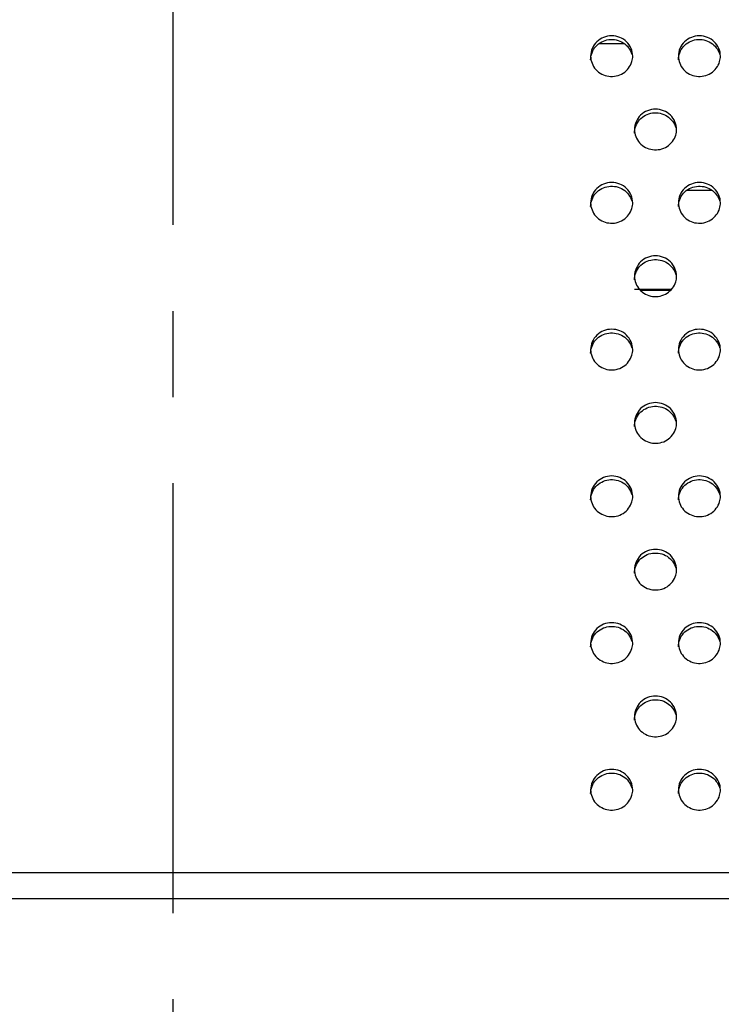
# Model space of a CAD drawing. Units: millimetres. Extents: x -1587 to 4804, y -1390 to 2733.
# Drawn here: x 3349 to 3389, y 1510 to 1566 of the extents above; entities that cross this region are included whole.
import ezdxf

# ---------------------------------------------------------------- set-up
doc = ezdxf.new("R2010")
doc.units = ezdxf.units.MM
doc.header["$LTSCALE"] = 65.395
doc.linetypes.add('CENTER', pattern=[0.6, 0.375, -0.075, 0.075, -0.075])
doc.layers.add('中心線', color=4, linetype='CONTINUOUS')
doc.layers.add('本体', color=7, linetype='CONTINUOUS')

msp = doc.modelspace()

# ---------------------------------------------------------------- linework, layer by layer
at = {"layer": '中心線', "linetype": 'CENTER'}
msp.add_line((3358.18679, 1279.71715), (3358.18679, 1894.58889), dxfattribs=at)
at = {"layer": '本体', "color": 6, "linetype": 'Continuous'}
for p, q in [((3382.4771, 1564.71715), (3383.89565, 1564.71715)), ((3388.90373, 1556.34602), (3387.46911, 1556.34602)), ((3384.48679, 1550.71964), (3386.60109, 1550.71964)), ((3384.82649, 1550.65164), (3386.54566, 1550.65164))]:
    msp.add_line(p, q, dxfattribs=at)
at = {"layer": '本体', "color": 7, "linetype": 'Continuous'}
for p, q in [((2750.18679, 1517.45471), (3966.18679, 1517.45471)), ((3967.18679, 1515.95356), (2749.18679, 1515.95356))]:
    msp.add_line(p, q, dxfattribs=at)
for points, knots in [([(3384.38679, 1564.00208), (3384.38679, 1564.29941), (3384.11661, 1564.92369), (3383.18689, 1565.28119), (3382.25708, 1564.92379), (3381.98679, 1564.29945), (3381.98679, 1564.00208)], [0, 0, 0, 0, 0.24700036, 0.49997389, 0.7529611, 1, 1, 1, 1]), ([(3389.38679, 1564.00208), (3389.38679, 1564.29941), (3389.11661, 1564.92369), (3388.18689, 1565.28119), (3387.25708, 1564.92379), (3386.98679, 1564.29945), (3386.98679, 1564.00208)], [0, 0, 0, 0, 0.24700036, 0.49997389, 0.7529611, 1, 1, 1, 1]), ([(3381.98679, 1563.79502), (3381.98679, 1564.0672), (3382.20863, 1564.63579), (3383.01052, 1565.04175), (3383.89139, 1564.86005), (3384.26389, 1564.37351), (3384.34102, 1564.10999)], [0, 0, 0, 0, 0.24634041, 0.49812759, 0.75148648, 1, 1, 1, 1]), ([(3386.98679, 1563.79502), (3386.98679, 1564.0672), (3387.20863, 1564.63579), (3388.01052, 1565.04175), (3388.89139, 1564.86005), (3389.26389, 1564.37351), (3389.34102, 1564.10999)], [0, 0, 0, 0, 0.24634041, 0.49812759, 0.75148648, 1, 1, 1, 1]), ([(3381.98679, 1564.00208), (3381.98679, 1563.72991), (3382.20863, 1563.16132), (3383.01052, 1562.75536), (3383.89139, 1562.93706), (3384.26389, 1563.4236), (3384.34102, 1563.68712)], [0, 0, 0, 0, 0.24634041, 0.49812759, 0.75148648, 1, 1, 1, 1]), ([(3386.98679, 1564.00208), (3386.98679, 1563.72991), (3387.20863, 1563.16132), (3388.01052, 1562.75536), (3388.89139, 1562.93706), (3389.26389, 1563.4236), (3389.34102, 1563.68712)], [0, 0, 0, 0, 0.24634041, 0.49812759, 0.75148648, 1, 1, 1, 1]), ([(3386.88679, 1559.8195), (3386.88679, 1560.11683), (3386.61661, 1560.74111), (3385.68689, 1561.09861), (3384.75708, 1560.74121), (3384.48679, 1560.11687), (3384.48679, 1559.8195)], [0, 0, 0, 0, 0.24700036, 0.49997389, 0.7529611, 1, 1, 1, 1]), ([(3384.48679, 1559.61244), (3384.48679, 1559.88461), (3384.70863, 1560.45321), (3385.51052, 1560.85916), (3386.39139, 1560.67747), (3386.76389, 1560.19092), (3386.84102, 1559.92741)], [0, 0, 0, 0, 0.24634041, 0.49812759, 0.75148648, 1, 1, 1, 1]), ([(3384.48679, 1559.8195), (3384.48679, 1559.54733), (3384.70863, 1558.97874), (3385.51052, 1558.57278), (3386.39139, 1558.75448), (3386.76389, 1559.24102), (3386.84102, 1559.50453)], [0, 0, 0, 0, 0.24634041, 0.49812759, 0.75148648, 1, 1, 1, 1]), ([(3384.38679, 1555.63692), (3384.38679, 1555.93424), (3384.11661, 1556.55853), (3383.18689, 1556.91603), (3382.25708, 1556.55863), (3381.98679, 1555.93429), (3381.98679, 1555.63692)], [0, 0, 0, 0, 0.24700036, 0.49997389, 0.7529611, 1, 1, 1, 1]), ([(3381.98679, 1555.42986), (3381.98679, 1555.70203), (3382.20863, 1556.27063), (3383.01052, 1556.67658), (3383.89139, 1556.49488), (3384.26389, 1556.00834), (3384.34102, 1555.74483)], [0, 0, 0, 0, 0.24634041, 0.49812759, 0.75148648, 1, 1, 1, 1]), ([(3389.38679, 1555.63692), (3389.38679, 1555.93424), (3389.11661, 1556.55853), (3388.18689, 1556.91603), (3387.25708, 1556.55863), (3386.98679, 1555.93429), (3386.98679, 1555.63692)], [0, 0, 0, 0, 0.24700036, 0.49997389, 0.7529611, 1, 1, 1, 1]), ([(3386.98679, 1555.42986), (3386.98679, 1555.70203), (3387.20863, 1556.27063), (3388.01052, 1556.67658), (3388.89139, 1556.49488), (3389.26389, 1556.00834), (3389.34102, 1555.74483)], [0, 0, 0, 0, 0.24634041, 0.49812759, 0.75148648, 1, 1, 1, 1]), ([(3381.98679, 1555.63692), (3381.98679, 1555.36475), (3382.20863, 1554.79615), (3383.01052, 1554.3902), (3383.89139, 1554.57189), (3384.26389, 1555.05844), (3384.34102, 1555.32195)], [0, 0, 0, 0, 0.24634041, 0.49812759, 0.75148648, 1, 1, 1, 1]), ([(3386.98679, 1555.63692), (3386.98679, 1555.36475), (3387.20863, 1554.79615), (3388.01052, 1554.3902), (3388.89139, 1554.57189), (3389.26389, 1555.05844), (3389.34102, 1555.32195)], [0, 0, 0, 0, 0.24634041, 0.49812759, 0.75148648, 1, 1, 1, 1]), ([(3386.88679, 1551.45434), (3386.88679, 1551.75166), (3386.61661, 1552.37595), (3385.68689, 1552.73345), (3384.75708, 1552.37605), (3384.48679, 1551.75171), (3384.48679, 1551.45434)], [0, 0, 0, 0, 0.24700036, 0.49997389, 0.7529611, 1, 1, 1, 1]), ([(3384.48679, 1551.24728), (3384.48679, 1551.51945), (3384.70863, 1552.08804), (3385.51052, 1552.494), (3386.39139, 1552.3123), (3386.76389, 1551.82576), (3386.84102, 1551.56225)], [0, 0, 0, 0, 0.24634041, 0.49812759, 0.75148648, 1, 1, 1, 1]), ([(3384.48679, 1551.45434), (3384.48679, 1551.18216), (3384.70863, 1550.61357), (3385.51052, 1550.20761), (3386.39139, 1550.38931), (3386.76389, 1550.87585), (3386.84102, 1551.13937)], [0, 0, 0, 0, 0.24634041, 0.49812759, 0.75148648, 1, 1, 1, 1]), ([(3384.38679, 1547.27175), (3384.38679, 1547.56908), (3384.11661, 1548.19337), (3383.18689, 1548.55087), (3382.25708, 1548.19347), (3381.98679, 1547.56913), (3381.98679, 1547.27175)], [0, 0, 0, 0, 0.24700036, 0.49997389, 0.7529611, 1, 1, 1, 1]), ([(3381.98679, 1547.0647), (3381.98679, 1547.33687), (3382.20863, 1547.90546), (3383.01052, 1548.31142), (3383.89139, 1548.12972), (3384.26389, 1547.64318), (3384.34102, 1547.37966)], [0, 0, 0, 0, 0.24634041, 0.49812759, 0.75148648, 1, 1, 1, 1]), ([(3389.38679, 1547.27175), (3389.38679, 1547.56908), (3389.11661, 1548.19337), (3388.18689, 1548.55087), (3387.25708, 1548.19347), (3386.98679, 1547.56913), (3386.98679, 1547.27175)], [0, 0, 0, 0, 0.24700036, 0.49997389, 0.7529611, 1, 1, 1, 1]), ([(3386.98679, 1547.0647), (3386.98679, 1547.33687), (3387.20863, 1547.90546), (3388.01052, 1548.31142), (3388.89139, 1548.12972), (3389.26389, 1547.64318), (3389.34102, 1547.37966)], [0, 0, 0, 0, 0.24634041, 0.49812759, 0.75148648, 1, 1, 1, 1]), ([(3381.98679, 1547.27175), (3381.98679, 1546.99958), (3382.20863, 1546.43099), (3383.01052, 1546.02503), (3383.89139, 1546.20673), (3384.26389, 1546.69327), (3384.34102, 1546.95679)], [0, 0, 0, 0, 0.24634041, 0.49812759, 0.75148648, 1, 1, 1, 1]), ([(3386.98679, 1547.27175), (3386.98679, 1546.99958), (3387.20863, 1546.43099), (3388.01052, 1546.02503), (3388.89139, 1546.20673), (3389.26389, 1546.69327), (3389.34102, 1546.95679)], [0, 0, 0, 0, 0.24634041, 0.49812759, 0.75148648, 1, 1, 1, 1]), ([(3386.88679, 1543.08917), (3386.88679, 1543.3865), (3386.61661, 1544.01079), (3385.68689, 1544.36828), (3384.75708, 1544.01089), (3384.48679, 1543.38655), (3384.48679, 1543.08917)], [0, 0, 0, 0, 0.24700036, 0.49997389, 0.7529611, 1, 1, 1, 1]), ([(3384.48679, 1542.88212), (3384.48679, 1543.15429), (3384.70863, 1543.72288), (3385.51052, 1544.12884), (3386.39139, 1543.94714), (3386.76389, 1543.4606), (3386.84102, 1543.19708)], [0, 0, 0, 0, 0.24634041, 0.49812759, 0.75148648, 1, 1, 1, 1]), ([(3384.48679, 1543.08917), (3384.48679, 1542.817), (3384.70863, 1542.24841), (3385.51052, 1541.84245), (3386.39139, 1542.02415), (3386.76389, 1542.51069), (3386.84102, 1542.77421)], [0, 0, 0, 0, 0.24634041, 0.49812759, 0.75148648, 1, 1, 1, 1]), ([(3384.38679, 1538.90659), (3384.38679, 1539.20392), (3384.11661, 1539.8282), (3383.18689, 1540.1857), (3382.25708, 1539.82831), (3381.98679, 1539.20396), (3381.98679, 1538.90659)], [0, 0, 0, 0, 0.24700036, 0.49997389, 0.7529611, 1, 1, 1, 1]), ([(3381.98679, 1538.69954), (3381.98679, 1538.97171), (3382.20863, 1539.5403), (3383.01052, 1539.94626), (3383.89139, 1539.76456), (3384.26389, 1539.27802), (3384.34102, 1539.0145)], [0, 0, 0, 0, 0.24634041, 0.49812759, 0.75148648, 1, 1, 1, 1]), ([(3389.38679, 1538.90659), (3389.38679, 1539.20392), (3389.11661, 1539.8282), (3388.18689, 1540.1857), (3387.25708, 1539.82831), (3386.98679, 1539.20396), (3386.98679, 1538.90659)], [0, 0, 0, 0, 0.24700036, 0.49997389, 0.7529611, 1, 1, 1, 1]), ([(3386.98679, 1538.69954), (3386.98679, 1538.97171), (3387.20863, 1539.5403), (3388.01052, 1539.94626), (3388.89139, 1539.76456), (3389.26389, 1539.27802), (3389.34102, 1539.0145)], [0, 0, 0, 0, 0.24634041, 0.49812759, 0.75148648, 1, 1, 1, 1]), ([(3381.98679, 1538.90659), (3381.98679, 1538.63442), (3382.20863, 1538.06583), (3383.01052, 1537.65987), (3383.89139, 1537.84157), (3384.26389, 1538.32811), (3384.34102, 1538.59163)], [0, 0, 0, 0, 0.24634041, 0.49812759, 0.75148648, 1, 1, 1, 1]), ([(3386.98679, 1538.90659), (3386.98679, 1538.63442), (3387.20863, 1538.06583), (3388.01052, 1537.65987), (3388.89139, 1537.84157), (3389.26389, 1538.32811), (3389.34102, 1538.59163)], [0, 0, 0, 0, 0.24634041, 0.49812759, 0.75148648, 1, 1, 1, 1]), ([(3386.88679, 1534.72401), (3386.88679, 1535.02134), (3386.61661, 1535.64562), (3385.68689, 1536.00312), (3384.75708, 1535.64572), (3384.48679, 1535.02138), (3384.48679, 1534.72401)], [0, 0, 0, 0, 0.24700036, 0.49997389, 0.7529611, 1, 1, 1, 1]), ([(3384.48679, 1534.51695), (3384.48679, 1534.78913), (3384.70863, 1535.35772), (3385.51052, 1535.76367), (3386.39139, 1535.58198), (3386.76389, 1535.09544), (3386.84102, 1534.83192)], [0, 0, 0, 0, 0.24634041, 0.49812759, 0.75148648, 1, 1, 1, 1]), ([(3384.48679, 1534.72401), (3384.48679, 1534.45184), (3384.70863, 1533.88325), (3385.51052, 1533.47729), (3386.39139, 1533.65899), (3386.76389, 1534.14553), (3386.84102, 1534.40904)], [0, 0, 0, 0, 0.24634041, 0.49812759, 0.75148648, 1, 1, 1, 1]), ([(3384.38679, 1530.54143), (3384.38679, 1530.83876), (3384.11661, 1531.46304), (3383.18689, 1531.82054), (3382.25708, 1531.46314), (3381.98679, 1530.8388), (3381.98679, 1530.54143)], [0, 0, 0, 0, 0.24700036, 0.49997389, 0.7529611, 1, 1, 1, 1]), ([(3381.98679, 1530.33437), (3381.98679, 1530.60654), (3382.20863, 1531.17514), (3383.01052, 1531.58109), (3383.89139, 1531.3994), (3384.26389, 1530.91285), (3384.34102, 1530.64934)], [0, 0, 0, 0, 0.24634041, 0.49812759, 0.75148648, 1, 1, 1, 1]), ([(3389.38679, 1530.54143), (3389.38679, 1530.83876), (3389.11661, 1531.46304), (3388.18689, 1531.82054), (3387.25708, 1531.46314), (3386.98679, 1530.8388), (3386.98679, 1530.54143)], [0, 0, 0, 0, 0.24700036, 0.49997389, 0.7529611, 1, 1, 1, 1]), ([(3386.98679, 1530.33437), (3386.98679, 1530.60654), (3387.20863, 1531.17514), (3388.01052, 1531.58109), (3388.89139, 1531.3994), (3389.26389, 1530.91285), (3389.34102, 1530.64934)], [0, 0, 0, 0, 0.24634041, 0.49812759, 0.75148648, 1, 1, 1, 1]), ([(3381.98679, 1530.54143), (3381.98679, 1530.26926), (3382.20863, 1529.70066), (3383.01052, 1529.29471), (3383.89139, 1529.4764), (3384.26389, 1529.96295), (3384.34102, 1530.22646)], [0, 0, 0, 0, 0.24634041, 0.49812759, 0.75148648, 1, 1, 1, 1]), ([(3386.98679, 1530.54143), (3386.98679, 1530.26926), (3387.20863, 1529.70066), (3388.01052, 1529.29471), (3388.89139, 1529.4764), (3389.26389, 1529.96295), (3389.34102, 1530.22646)], [0, 0, 0, 0, 0.24634041, 0.49812759, 0.75148648, 1, 1, 1, 1]), ([(3386.88679, 1526.35885), (3386.88679, 1526.65617), (3386.61661, 1527.28046), (3385.68689, 1527.63796), (3384.75708, 1527.28056), (3384.48679, 1526.65622), (3384.48679, 1526.35885)], [0, 0, 0, 0, 0.24700036, 0.49997389, 0.7529611, 1, 1, 1, 1]), ([(3384.48679, 1526.15179), (3384.48679, 1526.42396), (3384.70863, 1526.99255), (3385.51052, 1527.39851), (3386.39139, 1527.21681), (3386.76389, 1526.73027), (3386.84102, 1526.46676)], [0, 0, 0, 0, 0.24634041, 0.49812759, 0.75148648, 1, 1, 1, 1]), ([(3384.48679, 1526.35885), (3384.48679, 1526.08668), (3384.70863, 1525.51808), (3385.51052, 1525.11213), (3386.39139, 1525.29382), (3386.76389, 1525.78037), (3386.84102, 1526.04388)], [0, 0, 0, 0, 0.24634041, 0.49812759, 0.75148648, 1, 1, 1, 1]), ([(3384.38679, 1522.17626), (3384.38679, 1522.47359), (3384.11661, 1523.09788), (3383.18689, 1523.45538), (3382.25708, 1523.09798), (3381.98679, 1522.47364), (3381.98679, 1522.17626)], [0, 0, 0, 0, 0.24700036, 0.49997389, 0.7529611, 1, 1, 1, 1]), ([(3381.98679, 1521.96921), (3381.98679, 1522.24138), (3382.20863, 1522.80997), (3383.01052, 1523.21593), (3383.89139, 1523.03423), (3384.26389, 1522.54769), (3384.34102, 1522.28417)], [0, 0, 0, 0, 0.24634041, 0.49812759, 0.75148648, 1, 1, 1, 1]), ([(3389.38679, 1522.17626), (3389.38679, 1522.47359), (3389.11661, 1523.09788), (3388.18689, 1523.45538), (3387.25708, 1523.09798), (3386.98679, 1522.47364), (3386.98679, 1522.17626)], [0, 0, 0, 0, 0.24700036, 0.49997389, 0.7529611, 1, 1, 1, 1]), ([(3386.98679, 1521.96921), (3386.98679, 1522.24138), (3387.20863, 1522.80997), (3388.01052, 1523.21593), (3388.89139, 1523.03423), (3389.26389, 1522.54769), (3389.34102, 1522.28417)], [0, 0, 0, 0, 0.24634041, 0.49812759, 0.75148648, 1, 1, 1, 1]), ([(3381.98679, 1522.17626), (3381.98679, 1521.90409), (3382.20863, 1521.3355), (3383.01052, 1520.92954), (3383.89139, 1521.11124), (3384.26389, 1521.59778), (3384.34102, 1521.8613)], [0, 0, 0, 0, 0.24634041, 0.49812759, 0.75148648, 1, 1, 1, 1]), ([(3386.98679, 1522.17626), (3386.98679, 1521.90409), (3387.20863, 1521.3355), (3388.01052, 1520.92954), (3388.89139, 1521.11124), (3389.26389, 1521.59778), (3389.34102, 1521.8613)], [0, 0, 0, 0, 0.24634041, 0.49812759, 0.75148648, 1, 1, 1, 1])]:
    msp.add_open_spline(points, degree=3, knots=knots, dxfattribs=at)
for points in [[(3384.34102, 1563.68712), (3384.37082, 1563.78893), (3384.38679, 1563.89599), (3384.38679, 1564.00208)], [(3389.34102, 1563.68712), (3389.37082, 1563.78893), (3389.38679, 1563.89599), (3389.38679, 1564.00208)], [(3386.84102, 1559.50453), (3386.87082, 1559.60635), (3386.88679, 1559.71341), (3386.88679, 1559.8195)], [(3384.34102, 1555.32195), (3384.37082, 1555.42377), (3384.38679, 1555.53083), (3384.38679, 1555.63692)], [(3389.34102, 1555.32195), (3389.37082, 1555.42377), (3389.38679, 1555.53083), (3389.38679, 1555.63692)], [(3386.84102, 1551.13937), (3386.87082, 1551.24119), (3386.88679, 1551.34824), (3386.88679, 1551.45434)], [(3384.34102, 1546.95679), (3384.37082, 1547.05861), (3384.38679, 1547.16566), (3384.38679, 1547.27175)], [(3389.34102, 1546.95679), (3389.37082, 1547.05861), (3389.38679, 1547.16566), (3389.38679, 1547.27175)], [(3386.84102, 1542.77421), (3386.87082, 1542.87603), (3386.88679, 1542.98308), (3386.88679, 1543.08917)], [(3384.34102, 1538.59163), (3384.37082, 1538.69344), (3384.38679, 1538.8005), (3384.38679, 1538.90659)], [(3389.34102, 1538.59163), (3389.37082, 1538.69344), (3389.38679, 1538.8005), (3389.38679, 1538.90659)], [(3386.84102, 1534.40904), (3386.87082, 1534.51086), (3386.88679, 1534.61792), (3386.88679, 1534.72401)], [(3384.34102, 1530.22646), (3384.37082, 1530.32828), (3384.38679, 1530.43534), (3384.38679, 1530.54143)], [(3389.34102, 1530.22646), (3389.37082, 1530.32828), (3389.38679, 1530.43534), (3389.38679, 1530.54143)], [(3386.84102, 1526.04388), (3386.87082, 1526.1457), (3386.88679, 1526.25276), (3386.88679, 1526.35885)], [(3384.34102, 1521.8613), (3384.37082, 1521.96312), (3384.38679, 1522.07017), (3384.38679, 1522.17626)], [(3389.34102, 1521.8613), (3389.37082, 1521.96312), (3389.38679, 1522.07017), (3389.38679, 1522.17626)]]:
    msp.add_open_spline(points, degree=3, dxfattribs=at)

doc.saveas('drawing.dxf')
